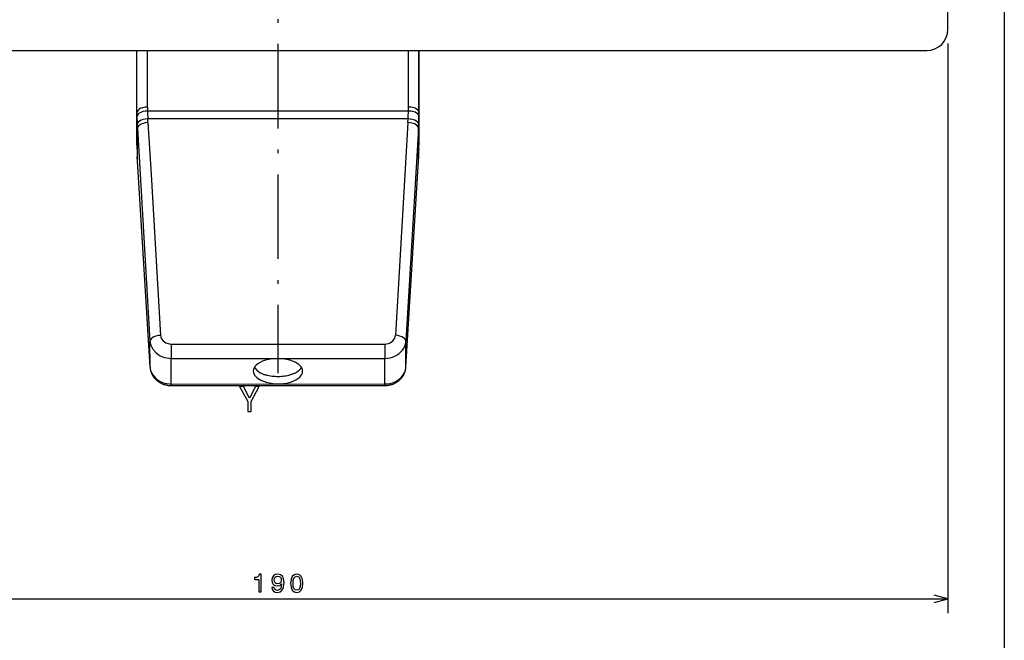
# Model space of a CAD drawing. Extents: x -790 to 1415, y -50 to 1042.
# Drawn here: x -612 to -472, y 227 to 315 of the extents above; entities that cross this region are included whole.
import ezdxf

# ---------------------------------------------------------------- set-up
doc = ezdxf.new("R2010")
doc.units = 0
doc.linetypes.add('DASHDOT', pattern=[18.5, 12, -3, 0.5, -3])
doc.layers.get('0').update_dxf_attribs({"linetype": 'CONTINUOUS'})

msp = doc.modelspace()

# ---------------------------------------------------------------- linework, layer by layer
at = {"color": 7, "linetype": 'DASHDOT'}
msp.add_line((-575.16, 534), (-575.16, 265.3), dxfattribs=at)
at = {"color": 7}
for p, q in [((-472.16, 320.05), (-472.16, 216.3)), ((-480.16, 312.05), (-480.16, 231.3)), ((-667.16, 311.05), (-483.16, 311.05)), ((-556.66, 302.48), (-593.65, 302.47)), ((-556.7, 301.36), (-593.62, 301.36)), ((-595.09, 300.03), (-593.31, 269.87)), ((-555.23, 300.03), (-557.01, 269.87)), ((-593.3, 266.2), (-595.09, 295.44)), ((-593.3, 266.17), (-595.09, 295.41)), ((-557.01, 266.2), (-555.22, 295.44)), ((-557.01, 266.18), (-555.22, 295.42)), ((-593.16, 293.48), (-591.81, 270.67)), ((-557.16, 293.49), (-558.51, 270.68)), ((-590.31, 269.43), (-560.01, 269.44)), ((-590.31, 267.41), (-560.01, 267.41)), ((-590.31, 263.77), (-560.01, 263.78)), ((-590.31, 263.56), (-560.01, 263.57)), ((-670.16, 233.3), (-480.16, 233.3))]:
    msp.add_line(p, q, dxfattribs=at)
at = {"color": 7, "ltscale": 0.10625}
msp.add_line((-480.16, 314.05), (-480.16, 318.3), dxfattribs=at)
at = {"color": 7, "ltscale": 0.219827}
msp.add_line((-595.16, 302.26), (-595.16, 311.05), dxfattribs=at)
at = {"color": 7, "ltscale": 0.200565}
msp.add_line((-593.66, 303.03), (-593.66, 311.05), dxfattribs=at)
at = {"color": 7, "ltscale": 0.200445}
msp.add_line((-556.66, 303.03), (-556.66, 311.05), dxfattribs=at)
at = {"color": 7, "ltscale": 0.219702}
msp.add_line((-555.16, 302.26), (-555.16, 311.05), dxfattribs=at)
at = {"color": 7, "ltscale": 0.335277}
msp.add_line((-555.16, 311.05), (-555.16, 297.64), dxfattribs=at)
at = {"color": 7, "ltscale": 0.013823}
for p, q in [((-593.66, 303.03), (-593.65, 302.47)), ((-556.66, 302.48), (-556.66, 303.03))]:
    msp.add_line(p, q, dxfattribs=at)
at = {"color": 7, "ltscale": 0.000458}
msp.add_line((-595.16, 302.24), (-595.16, 302.26), dxfattribs=at)
at = {"color": 7, "ltscale": 0.013798}
msp.add_line((-595.16, 302.24), (-595.15, 301.69), dxfattribs=at)
at = {"color": 7, "ltscale": 0.115571}
msp.add_line((-595.16, 297.62), (-595.16, 302.24), dxfattribs=at)
at = {"color": 7, "ltscale": 0.11557}
msp.add_line((-555.16, 297.64), (-555.16, 302.26), dxfattribs=at)
at = {"color": 7, "ltscale": 0.014251}
for p, q in [((-555.16, 301.69), (-555.16, 302.26)), ((-555.16, 297.07), (-555.16, 297.64))]:
    msp.add_line(p, q, dxfattribs=at)
at = {"color": 7, "ltscale": 0.013581}
msp.add_line((-595.09, 300.03), (-595.12, 300.57), dxfattribs=at)
at = {"color": 7, "ltscale": 0.01318}
for p, q in [((-593.59, 300.83), (-593.62, 301.36)), ((-556.72, 300.84), (-556.7, 301.36))]:
    msp.add_line(p, q, dxfattribs=at)
at = {"color": 7, "ltscale": 0.184121}
msp.add_line((-593.59, 300.83), (-593.16, 293.48), dxfattribs=at)
at = {"color": 7, "ltscale": 0.184123}
msp.add_line((-556.72, 300.84), (-557.16, 293.49), dxfattribs=at)
at = {"color": 7, "ltscale": 0.013582}
msp.add_line((-555.23, 300.03), (-555.2, 300.58), dxfattribs=at)
at = {"color": 7, "ltscale": 0.114756}
msp.add_line((-595.09, 295.44), (-595.09, 300.03), dxfattribs=at)
at = {"color": 7, "ltscale": 0.114755}
msp.add_line((-555.22, 295.44), (-555.23, 300.03), dxfattribs=at)
at = {"color": 7, "ltscale": 0.013797}
msp.add_line((-595.16, 297.62), (-595.15, 297.06), dxfattribs=at)
at = {"color": 7, "ltscale": 0.00015}
msp.add_line((-595.15, 297.06), (-595.15, 297.06), dxfattribs=at)
at = {"color": 7, "ltscale": 0.000159}
msp.add_line((-555.16, 297.06), (-555.16, 297.07), dxfattribs=at)
at = {"color": 7, "ltscale": 0.013182}
for p, q in [((-595.09, 295.44), (-595.12, 295.97)), ((-555.22, 295.44), (-555.19, 295.97))]:
    msp.add_line(p, q, dxfattribs=at)
at = {"color": 7, "ltscale": 0.000474}
msp.add_line((-595.12, 295.95), (-595.12, 295.97), dxfattribs=at)
at = {"color": 7, "ltscale": 0.013333}
for p, q in [((-595.09, 295.41), (-595.12, 295.95)), ((-555.22, 295.42), (-555.2, 295.95))]:
    msp.add_line(p, q, dxfattribs=at)
at = {"color": 7, "ltscale": 0.000626}
for p, q in [((-595.09, 295.44), (-595.09, 295.41)), ((-593.3, 266.2), (-593.3, 266.17))]:
    msp.add_line(p, q, dxfattribs=at)
at = {"color": 7, "ltscale": 0.000637}
msp.add_line((-555.22, 295.42), (-555.22, 295.44), dxfattribs=at)
at = {"color": 7, "ltscale": 0.000485}
msp.add_line((-555.2, 295.95), (-555.19, 295.97), dxfattribs=at)
at = {"color": 7, "ltscale": 0.091812}
for p, q in [((-593.3, 266.2), (-593.31, 269.87)), ((-557.01, 266.2), (-557.01, 269.87))]:
    msp.add_line(p, q, dxfattribs=at)
at = {"color": 7, "ltscale": 0.0506}
for p, q in [((-590.31, 269.43), (-590.31, 267.41)), ((-560.01, 269.44), (-560.01, 267.41))]:
    msp.add_line(p, q, dxfattribs=at)
at = {"color": 7, "ltscale": 0.09087}
msp.add_line((-590.31, 263.77), (-590.31, 267.41), dxfattribs=at)
at = {"color": 7, "ltscale": 0.090869}
msp.add_line((-560.01, 263.78), (-560.01, 267.41), dxfattribs=at)
at = {"color": 7, "ltscale": 0.000636}
msp.add_line((-557.01, 266.18), (-557.01, 266.2), dxfattribs=at)
at = {"color": 7, "ltscale": 0.049999}
for p, q in [((-480.16, 233.3), (-482.09, 233.82)), ((-482.09, 232.78), (-480.16, 233.3))]:
    msp.add_line(p, q, dxfattribs=at)
at = {"color": 7}
for points in [[(-593.66, 303.03), (-594, 303.01), (-594.32, 302.95), (-594.6, 302.86), (-594.83, 302.74), (-594.99, 302.61), (-595.1, 302.48), (-595.16, 302.26)], [(-555.16, 302.26), (-555.18, 302.39), (-555.24, 302.52), (-555.35, 302.64), (-555.72, 302.86), (-556.27, 303.01), (-556.66, 303.03)], [(-593.65, 302.47), (-593.99, 302.45), (-594.32, 302.39), (-594.6, 302.29), (-594.83, 302.17), (-594.99, 302.04), (-595.09, 301.91), (-595.15, 301.69)], [(-555.16, 301.69), (-555.18, 301.82), (-555.25, 301.95), (-555.36, 302.07), (-555.72, 302.3), (-556.28, 302.45), (-556.66, 302.48)], [(-593.62, 301.36), (-593.97, 301.33), (-594.3, 301.26), (-594.58, 301.16), (-594.81, 301.03), (-594.97, 300.9), (-595.07, 300.77), (-595.12, 300.57)], [(-593.59, 300.83), (-593.94, 300.8), (-594.27, 300.72), (-594.55, 300.62), (-594.79, 300.49), (-594.94, 300.36), (-595.04, 300.22), (-595.09, 300.03)], [(-555.23, 300.03), (-555.25, 300.16), (-555.31, 300.28), (-555.43, 300.41), (-555.8, 300.64), (-556.38, 300.8), (-556.72, 300.84)], [(-555.2, 300.58), (-555.22, 300.7), (-555.28, 300.83), (-555.4, 300.95), (-555.77, 301.18), (-556.35, 301.33), (-556.7, 301.36)], [(-591.81, 270.67), (-592.15, 270.64), (-592.48, 270.56), (-592.76, 270.46), (-593, 270.33), (-593.16, 270.2), (-593.25, 270.06), (-593.31, 269.87)], [(-593.31, 269.87), (-593.27, 269.57), (-593.19, 269.28), (-592.92, 268.72), (-592.5, 268.23), (-591.95, 267.83), (-591.29, 267.55), (-590.56, 267.42), (-590.31, 267.41)], [(-591.81, 270.67), (-591.77, 270.46), (-591.7, 270.25), (-591.44, 269.88), (-591.05, 269.6), (-590.56, 269.45), (-590.31, 269.43)], [(-560.01, 269.44), (-559.75, 269.46), (-559.49, 269.52), (-559.25, 269.61), (-559.04, 269.75), (-558.86, 269.9), (-558.71, 270.09), (-558.6, 270.29), (-558.54, 270.5), (-558.51, 270.68)], [(-560.01, 267.41), (-559.63, 267.43), (-559.27, 267.49), (-558.91, 267.59), (-558.58, 267.73), (-558.26, 267.9), (-557.98, 268.1), (-557.73, 268.32), (-557.51, 268.57), (-557.33, 268.84), (-557.19, 269.12), (-557.09, 269.41), (-557.03, 269.71), (-557.01, 269.87)], [(-557.01, 269.87), (-557.03, 270), (-557.1, 270.12), (-557.21, 270.25), (-557.59, 270.48), (-558.17, 270.64), (-558.51, 270.68)], [(-571.66, 265.59), (-571.68, 265.79), (-571.84, 266.17), (-572.18, 266.54), (-572.73, 266.89), (-573.48, 267.17), (-574.41, 267.35), (-575.45, 267.39), (-575.96, 267.34), (-576.46, 267.26), (-576.92, 267.15), (-577.34, 267), (-577.69, 266.83), (-578, 266.64), (-578.23, 266.45), (-578.42, 266.24), (-578.55, 266.05), (-578.62, 265.84), (-578.66, 265.59)], [(-593.3, 266.2), (-593.27, 265.9), (-593.19, 265.61), (-592.91, 265.07), (-592.49, 264.58), (-591.94, 264.19), (-591.28, 263.91), (-590.55, 263.78), (-590.31, 263.77)], [(-593.3, 266.17), (-593.3, 266.12), (-593.29, 266.08), (-593.28, 265.98), (-593.27, 265.89), (-593.25, 265.79), (-593.23, 265.7), (-593.2, 265.61), (-593.18, 265.51), (-593.14, 265.43), (-593.11, 265.34), (-593.07, 265.25), (-593.03, 265.16), (-592.99, 265.08), (-592.94, 265), (-592.89, 264.92), (-592.84, 264.84), (-592.79, 264.77), (-592.73, 264.69), (-592.67, 264.62), (-592.61, 264.55), (-592.55, 264.49), (-592.48, 264.42), (-592.42, 264.36), (-592.35, 264.3), (-592.28, 264.24), (-592.21, 264.18), (-592.13, 264.13), (-592.06, 264.08), (-591.99, 264.03), (-591.91, 263.99), (-591.83, 263.94), (-591.75, 263.9), (-591.67, 263.86), (-591.56, 263.81), (-591.45, 263.77), (-591.33, 263.73), (-591.22, 263.69), (-591.11, 263.66), (-591, 263.64), (-590.92, 263.62), (-590.83, 263.6), (-590.74, 263.59), (-590.66, 263.58), (-590.57, 263.57), (-590.48, 263.57), (-590.39, 263.56), (-590.35, 263.56), (-590.31, 263.56)], [(-578.66, 265.59), (-578.64, 265.4), (-578.47, 265.02), (-578.13, 264.65), (-577.59, 264.3), (-576.83, 264.02)], [(-578.5, 266.13), (-578.17, 265.74), (-577.66, 265.38), (-577.28, 265.2)], [(-576.83, 264.02), (-575.9, 263.84), (-574.87, 263.8), (-574.36, 263.84), (-573.86, 263.92), (-573.4, 264.04), (-572.98, 264.19), (-572.63, 264.35), (-572.32, 264.54), (-572.08, 264.74), (-571.9, 264.94), (-571.77, 265.14), (-571.69, 265.35), (-571.66, 265.59)], [(-573.04, 265.2), (-572.68, 265.36), (-572.37, 265.56), (-572.13, 265.76), (-571.93, 265.97), (-571.82, 266.13)], [(-560.01, 263.78), (-559.63, 263.8), (-559.26, 263.86), (-558.9, 263.96), (-558.56, 264.09), (-558.25, 264.26), (-557.97, 264.46), (-557.71, 264.68), (-557.5, 264.93), (-557.32, 265.2), (-557.18, 265.48), (-557.08, 265.76), (-557.02, 266.06), (-557.01, 266.2)], [(-560.01, 263.57), (-559.96, 263.57), (-559.92, 263.57), (-559.83, 263.57), (-559.74, 263.58), (-559.66, 263.58), (-559.57, 263.6), (-559.48, 263.61), (-559.4, 263.62), (-559.31, 263.64), (-559.2, 263.67), (-559.09, 263.7), (-558.98, 263.73), (-558.86, 263.77), (-558.75, 263.82), (-558.64, 263.87), (-558.56, 263.91), (-558.48, 263.95), (-558.4, 263.99), (-558.33, 264.04), (-558.25, 264.09), (-558.18, 264.14), (-558.11, 264.19), (-558.03, 264.24), (-557.96, 264.3), (-557.9, 264.36), (-557.83, 264.42), (-557.76, 264.49), (-557.7, 264.56), (-557.64, 264.63), (-557.58, 264.7), (-557.53, 264.77), (-557.47, 264.85), (-557.42, 264.92), (-557.37, 265), (-557.33, 265.09), (-557.28, 265.17), (-557.24, 265.25), (-557.2, 265.34), (-557.17, 265.43), (-557.14, 265.52), (-557.11, 265.61), (-557.08, 265.7), (-557.06, 265.8), (-557.04, 265.89), (-557.03, 265.98), (-557.02, 266.08), (-557.01, 266.13), (-557.01, 266.18)], [(-573.04, 265.2), (-573.13, 265.16), (-573.22, 265.13), (-573.41, 265.06), (-573.61, 265), (-573.81, 264.95), (-574.02, 264.91), (-574.23, 264.88), (-574.45, 264.85), (-574.67, 264.83), (-574.89, 264.81), (-575.12, 264.81), (-575.34, 264.81), (-575.56, 264.82), (-575.78, 264.84), (-576, 264.86), (-576.22, 264.9), (-576.43, 264.94), (-576.63, 264.99), (-576.74, 265.01), (-576.83, 265.04)], [(-590.31, 263.77), (-590.31, 263.62), (-590.31, 263.56)], [(-560.01, 263.78), (-560.01, 263.62), (-560.01, 263.57)]]:
    msp.add_lwpolyline(points, dxfattribs=at)
for points in [[(-578.95, 259.9), (-578.95, 261.32), (-577.8, 263.41), (-578.33, 263.41), (-579.19, 261.75), (-580.06, 263.41), (-580.62, 263.41), (-579.42, 261.29), (-579.42, 259.9)], [(-577.89, 234.3), (-577.56, 234.3), (-577.56, 236.82), (-577.81, 236.82), (-577.87, 236.6), (-578, 236.45), (-578.2, 236.37), (-578.47, 236.34), (-578.47, 236.08), (-577.89, 236.08)], [(-576.02, 234.92), (-575.97, 234.64), (-575.81, 234.42), (-575.57, 234.28), (-575.24, 234.23), (-575.03, 234.26), (-574.84, 234.32), (-574.68, 234.43), (-574.54, 234.59), (-574.43, 234.79), (-574.35, 235.03), (-574.31, 235.31), (-574.29, 235.64), (-574.35, 236.15), (-574.53, 236.52), (-574.81, 236.74), (-575.19, 236.82), (-575.55, 236.76), (-575.81, 236.58), (-575.99, 236.32), (-576.04, 235.98), (-575.99, 235.63), (-575.82, 235.37), (-575.56, 235.21), (-575.24, 235.15), (-574.91, 235.22), (-574.65, 235.43), (-574.71, 235.03), (-574.82, 234.75), (-575, 234.58), (-575.24, 234.52), (-575.43, 234.55), (-575.56, 234.63), (-575.65, 234.75), (-575.69, 234.92)], [(-575.69, 235.98), (-575.66, 236.21), (-575.56, 236.38), (-575.4, 236.5), (-575.19, 236.54), (-574.98, 236.5), (-574.82, 236.38), (-574.72, 236.21), (-574.68, 235.99), (-574.72, 235.76), (-574.82, 235.59), (-574.98, 235.49), (-575.2, 235.45), (-575.4, 235.49), (-575.56, 235.59), (-575.66, 235.76)], [(-573.36, 235.52), (-573.3, 234.96), (-573.13, 234.55), (-572.86, 234.31), (-572.49, 234.23), (-572.12, 234.31), (-571.85, 234.55), (-571.68, 234.96), (-571.62, 235.52), (-571.68, 236.09), (-571.75, 236.31), (-571.85, 236.49), (-572.12, 236.74), (-572.49, 236.82), (-572.86, 236.74), (-573.13, 236.49), (-573.3, 236.09)], [(-573.01, 235.52), (-572.98, 235.96), (-572.89, 236.27), (-572.73, 236.46), (-572.49, 236.52), (-572.25, 236.46), (-572.09, 236.27), (-572, 235.96), (-571.97, 235.52), (-572, 235.08), (-572.09, 234.77), (-572.25, 234.59), (-572.49, 234.53), (-572.73, 234.59), (-572.89, 234.77), (-572.98, 235.08)]]:
    msp.add_lwpolyline(points, close=True, dxfattribs=at)
for centre, radius, start, end in [((-483.16, 314.05), 3, 270, 360), ((-557.22, 302.28), 37.94, 180.8944, 182.5792), ((-554.51, 303.07), 39.15, 180.8678, 182.5009), ((-595.82, 303.07), 39.16, 357.4998, 359.1322), ((-593.12, 302.28), 37.96, 357.4217, 359.1056), ((-559.42, 297.61), 35.73, 180.88, 182.6421), ((-559.02, 297.61), 36.13, 180.8797, 182.6429), ((-590.87, 297.62), 35.72, 357.3571, 359.12), ((-591.27, 297.62), 36.11, 357.356, 359.1203), ((-575.55, 269.39), 4.54, 247.6862, 253.6123)]:
    msp.add_arc(centre, radius, start, end, dxfattribs=at)

doc.saveas('drawing.dxf')
